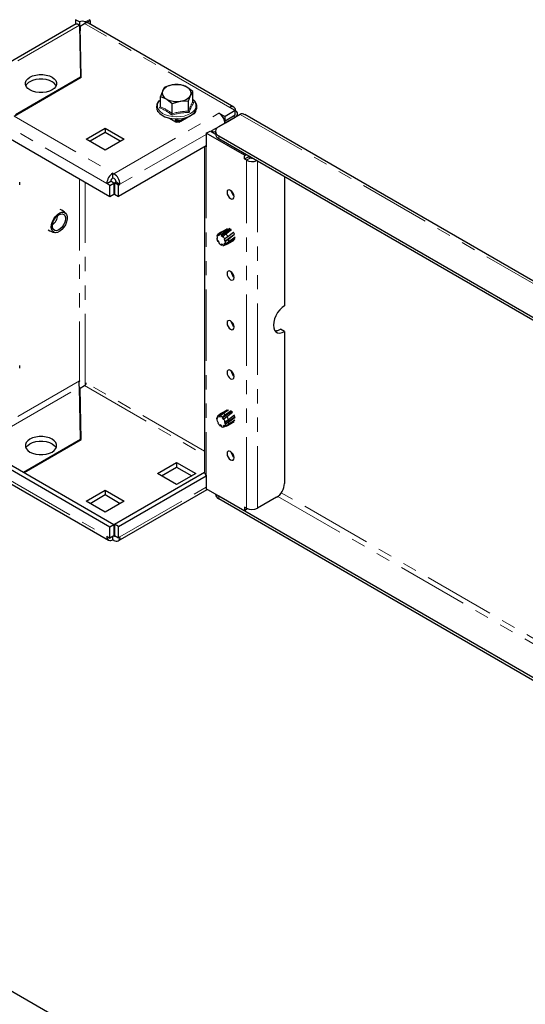
# Model space of a CAD drawing. Units: millimetres. Extents: x 0 to 420, y 0 to 297.
# Drawn here: x 282 to 327, y 127 to 215 of the extents above; entities that cross this region are included whole.
import ezdxf

# ---------------------------------------------------------------- set-up
doc = ezdxf.new("R2010")
doc.units = ezdxf.units.MM
doc.linetypes.add('PHANTOM', pattern=[12.7, 6.35, -1.27, 1.27, -1.27, 1.27, -1.27])

msp = doc.modelspace()

# ---------------------------------------------------------------- linework, layer by layer
at = {"color": 7, "linetype": 'Continuous', "lineweight": 25}
for p, q in [((286.894, 214.765), (286.54, 214.969)), ((286.54, 214.969), (286.54, 214.558)), ((287.502, 214.708), (287.855, 214.912)), ((287.855, 214.912), (287.756, 214.969)), ((287.855, 214.912), (287.855, 214.577)), ((286.594, 214.589), (276.578, 208.807)), ((286.894, 214.765), (286.894, 214.48)), ((286.9, 214.475), (287.007, 209.85)), ((286.962, 214.396), (287.36, 214.626)), ((287.067, 209.836), (286.962, 214.396)), ((286.962, 214.396), (286.962, 213.988)), ((287.502, 214.708), (287.403, 214.765)), ((287.502, 214.708), (287.502, 214.684)), ((300.65, 207.191), (287.71, 214.661)), ((287.058, 209.831), (286.962, 213.988)), ((281.081, 206.381), (287.067, 209.836)), ((287.007, 209.85), (281.208, 206.503)), ((287.007, 209.85), (287.007, 209.801)), ((295.951, 209.18), (295.226, 209.163)), ((297.013, 208.568), (296.482, 208.969)), ((294.113, 208.119), (294.643, 207.908)), ((294.113, 207.207), (294.113, 208.119)), ((297.013, 207.656), (297.013, 208.568)), ((294.113, 207.841), (294.07, 207.8)), ((295.174, 207.506), (295.899, 207.713)), ((295.174, 206.595), (295.174, 207.506)), ((296.624, 206.819), (296.624, 207.731)), ((297.017, 207.636), (297.091, 207.583)), ((300.795, 206.87), (300.3, 207.156)), ((293.939, 206.747), (293.866, 206.789)), ((295.563, 205.809), (294.87, 206.209)), ((295.632, 206.129), (295.456, 206.027)), ((297.09, 206.576), (295.931, 205.907)), ((296.365, 206.24), (295.931, 205.989)), ((297.259, 206.768), (297.175, 206.63)), ((297.222, 206.799), (297.259, 206.768)), ((297.227, 206.808), (297.26, 206.789)), ((297.26, 206.789), (297.245, 206.78)), ((301.23, 206.538), (299.32, 205.436)), ((299.339, 206.65), (299.876, 206.34)), ((300.795, 206.87), (299.876, 206.34)), ((300.795, 206.462), (299.876, 205.931)), ((299.876, 205.931), (299.876, 206.34)), ((299.918, 205.793), (300.795, 206.299)), ((300.795, 206.462), (300.795, 206.87)), ((301, 206.412), (301, 206.585)), ((385.554, 158.061), (301.631, 206.509)), ((287.502, 204.34), (289.199, 205.319)), ((289.199, 205.319), (290.896, 204.34)), ((289.199, 205.319), (289.199, 204.911)), ((295.414, 205.936), (295.414, 205.895)), ((295.485, 205.895), (295.485, 205.854)), ((295.605, 205.989), (295.556, 206.017)), ((295.605, 205.907), (295.556, 205.936)), ((295.675, 205.874), (295.563, 205.809)), ((295.605, 205.907), (295.605, 205.989)), ((295.648, 205.894), (295.605, 205.907)), ((295.74, 205.821), (295.648, 205.911)), ((295.648, 205.894), (295.648, 205.911)), ((295.671, 205.872), (295.648, 205.894)), ((295.888, 205.911), (295.796, 205.821)), ((295.888, 205.911), (295.888, 205.894)), ((295.931, 205.907), (295.888, 205.894)), ((295.931, 205.989), (295.931, 205.907)), ((299.313, 205.432), (298.674, 205.063)), ((299.844, 205.95), (299.876, 205.931)), ((299.918, 205.793), (299.869, 205.821)), ((299.918, 205.781), (299.918, 205.793)), ((289.623, 199.196), (279.596, 204.984)), ((289.199, 204.911), (287.855, 204.135)), ((290.542, 204.135), (289.199, 204.911)), ((298.207, 204.846), (298.561, 205.05)), ((298.207, 204.846), (298.207, 203.629)), ((301.601, 202.886), (298.207, 204.846)), ((298.561, 205.05), (299.027, 204.78)), ((298.674, 205.063), (298.886, 204.94)), ((298.674, 204.984), (298.674, 205.063)), ((299.027, 205.022), (298.886, 204.94)), ((298.886, 204.862), (298.886, 204.94)), ((299.027, 205.028), (299.027, 204.783)), ((299.32, 204.619), (382.032, 156.871)), ((299.32, 204.375), (382.032, 156.626)), ((289.199, 203.36), (287.502, 204.34)), ((290.896, 204.34), (289.199, 203.36)), ((298.207, 203.743), (290.373, 199.22)), ((298.049, 203.652), (298.049, 174.617)), ((301.75, 202.972), (301.601, 202.886)), ((301.601, 202.886), (301.601, 202.813)), ((301.601, 202.56), (301.601, 202.813)), ((301.601, 202.56), (301.955, 202.764)), ((301.955, 202.764), (301.955, 202.854)), ((302.139, 202.658), (301.955, 202.764)), ((301.785, 202.454), (301.601, 202.56)), ((289.878, 201.303), (289.977, 201.245)), ((289.878, 200.894), (289.878, 201.303)), ((289.878, 200.894), (289.977, 200.837)), ((305.179, 200.992), (305.179, 189.478)), ((281.572, 200.257), (281.572, 200.502)), ((289.34, 200.372), (289.694, 200.576)), ((289.623, 200.208), (289.34, 200.372)), ((289.623, 200.208), (289.977, 200.413)), ((289.623, 199.196), (289.623, 200.208)), ((289.977, 200.413), (289.694, 200.576)), ((289.977, 200.413), (289.977, 199.4)), ((290.019, 200.437), (290.16, 200.519)), ((290.373, 200.233), (290.019, 200.437)), ((290.019, 200.437), (290.019, 199.425)), ((290.16, 200.519), (290.514, 200.315)), ((290.373, 200.233), (290.514, 200.315)), ((290.373, 199.22), (290.373, 200.233)), ((289.977, 199.4), (289.623, 199.196)), ((290.019, 199.425), (290.373, 199.22)), ((299.198, 195.632), (299.134, 195.67)), ((299.196, 195.47), (299.198, 195.632)), ((299.297, 195.885), (299.223, 195.83)), ((299.472, 196.017), (299.229, 195.833)), ((299.229, 195.833), (299.268, 195.752)), ((299.268, 195.752), (299.37, 195.808)), ((299.268, 195.752), (299.38, 195.787)), ((299.34, 195.869), (299.577, 196.066)), ((299.38, 195.787), (299.34, 195.869)), ((299.645, 196.106), (299.472, 196.017)), ((299.531, 195.737), (300.358, 196.299)), ((299.546, 195.8), (299.531, 195.737)), ((299.531, 195.737), (299.668, 195.619)), ((299.803, 196.012), (299.546, 195.8)), ((299.577, 196.066), (300.091, 196.373)), ((299.668, 195.619), (299.684, 195.682)), ((299.684, 195.682), (299.943, 195.905)), ((300.302, 196.36), (299.803, 196.012)), ((300.136, 195.638), (299.846, 195.434)), ((299.847, 195.254), (300.708, 195.87)), ((299.943, 195.905), (300.442, 196.283)), ((300.632, 196.026), (300.136, 195.638)), ((300.205, 195.455), (300.718, 195.849)), ((299.197, 195.543), (299.132, 195.508)), ((299.132, 195.508), (299.196, 195.47)), ((299.261, 195.27), (299.22, 195.237)), ((299.22, 195.237), (299.271, 195.256)), ((299.37, 195.104), (299.261, 195.27)), ((299.33, 195.07), (299.37, 195.104)), ((299.659, 194.928), (299.521, 194.974)), ((299.521, 194.974), (299.534, 194.894)), ((299.534, 194.894), (299.646, 194.933)), ((299.672, 194.848), (299.659, 194.928)), ((299.845, 195.076), (299.782, 194.967)), ((299.782, 194.967), (299.885, 195.03)), ((299.782, 194.863), (300.083, 194.99)), ((299.782, 194.967), (299.839, 194.901)), ((299.846, 195.434), (299.788, 195.436)), ((299.788, 195.436), (299.847, 195.254)), ((299.839, 194.901), (300.166, 195.055)), ((299.902, 195.01), (299.845, 195.076)), ((299.847, 195.254), (299.906, 195.251)), ((300.219, 195.175), (299.902, 195.01)), ((299.906, 195.251), (300.205, 195.455)), ((300.105, 195.001), (300.671, 195.328)), ((300.166, 195.055), (300.759, 195.433)), ((300.795, 195.581), (300.219, 195.175)), ((300.727, 195.461), (300.753, 195.541)), ((305.179, 187.192), (304.826, 187.396)), ((305.179, 187.192), (305.179, 173.646)), ((281.572, 183.926), (281.572, 184.171)), ((287.007, 177.597), (286.9, 182.222)), ((286.962, 182.143), (287.36, 182.373)), ((287.067, 177.583), (286.962, 182.143)), ((286.962, 181.735), (286.962, 182.143)), ((287.058, 177.577), (286.962, 181.735)), ((299.485, 179.859), (299.223, 179.662)), ((299.554, 179.893), (299.31, 179.698)), ((299.441, 179.685), (299.681, 179.894)), ((300.06, 180.193), (299.505, 179.873)), ((300.065, 180.185), (299.554, 179.893)), ((299.619, 179.502), (300.433, 180.08)), ((299.681, 179.894), (300.186, 180.224)), ((300.414, 180.131), (299.916, 179.762)), ((300.045, 179.62), (300.552, 180.014)), ((299.224, 179.523), (299.129, 179.465)), ((299.129, 179.465), (299.19, 179.409)), ((299.216, 179.218), (299.163, 179.206)), ((299.23, 179.543), (299.169, 179.599)), ((299.19, 179.409), (299.23, 179.543)), ((299.297, 179.038), (299.216, 179.218)), ((299.293, 179.046), (299.245, 179.025)), ((299.245, 179.025), (299.297, 179.038)), ((299.31, 179.698), (299.334, 179.616)), ((299.334, 179.616), (299.442, 179.679)), ((299.334, 179.616), (299.465, 179.602)), ((299.465, 179.602), (299.441, 179.685)), ((299.651, 179.549), (299.619, 179.502)), ((299.619, 179.502), (299.743, 179.351)), ((299.916, 179.762), (299.651, 179.549)), ((299.743, 179.351), (299.774, 179.398)), ((299.774, 179.398), (300.045, 179.62)), ((299.895, 179.129), (299.832, 179.153)), ((299.832, 179.153), (299.855, 178.979)), ((299.855, 178.979), (300.738, 179.588)), ((299.855, 178.979), (299.918, 178.955)), ((300.195, 179.324), (299.895, 179.129)), ((299.918, 178.955), (300.228, 179.146)), ((300.094, 178.828), (300.681, 179.175)), ((300.762, 179.292), (300.18, 178.907)), ((300.721, 179.731), (300.195, 179.324)), ((300.228, 179.146), (300.781, 179.553)), ((300.244, 178.914), (300.671, 179.16)), ((299.432, 178.872), (299.428, 178.801)), ((299.428, 178.801), (299.504, 178.826)), ((299.573, 178.781), (299.432, 178.872)), ((299.57, 178.709), (299.573, 178.781)), ((299.811, 178.833), (299.717, 178.766)), ((299.717, 178.766), (299.817, 178.823)), ((299.717, 178.766), (299.764, 178.689)), ((299.764, 178.689), (300.094, 178.828)), ((299.859, 178.756), (299.811, 178.833)), ((300.18, 178.907), (299.859, 178.756)), ((299.966, 178.773), (300.083, 178.823)), ((300.094, 178.828), (300.083, 178.823)), ((281.916, 174.658), (287.007, 177.597)), ((281.958, 174.633), (287.067, 177.583)), ((287.007, 177.548), (287.007, 177.597)), ((279.596, 175.589), (289.623, 169.8)), ((280.416, 175.523), (289.977, 170.005)), ((293.866, 174.535), (295.563, 175.515)), ((295.563, 175.515), (297.26, 174.535)), ((295.563, 175.515), (295.563, 175.107)), ((290.019, 170.029), (298.049, 174.665)), ((294.219, 174.331), (295.563, 175.107)), ((295.563, 175.107), (296.906, 174.331)), ((280.701, 173.681), (289.498, 168.603)), ((290.373, 169.825), (298.207, 174.348)), ((295.563, 173.556), (293.866, 174.535)), ((297.26, 174.535), (295.563, 173.556)), ((298.207, 174.397), (298.207, 173.18)), ((287.502, 172.086), (289.199, 173.066)), ((289.199, 173.066), (290.896, 172.086)), ((289.199, 173.066), (289.199, 172.658)), ((290.357, 168.546), (298.296, 173.129)), ((301.601, 171.221), (298.207, 173.18)), ((289.199, 171.106), (287.502, 172.086)), ((287.855, 171.882), (289.199, 172.658)), ((289.199, 172.658), (290.542, 171.882)), ((290.896, 172.086), (289.199, 171.106)), ((299.027, 172.707), (299.027, 172.693)), ((299.228, 172.591), (299.32, 172.529)), ((364.431, 134.942), (299.32, 172.529)), ((364.219, 134.82), (299.32, 172.284)), ((304.472, 172.421), (302.775, 171.441)), ((301.785, 171.441), (301.601, 171.547)), ((301.601, 171.547), (301.601, 171.294)), ((301.894, 171.39), (301.601, 171.221)), ((301.601, 171.221), (301.601, 171.294)), ((289.623, 169.8), (289.977, 170.005)), ((289.623, 168.788), (289.623, 169.8)), ((289.977, 170.005), (289.977, 168.992)), ((290.019, 170.029), (290.019, 169.017)), ((290.373, 169.825), (290.019, 170.029)), ((290.373, 168.812), (290.373, 169.825)), ((289.34, 168.951), (289.623, 168.788)), ((289.977, 168.992), (289.623, 168.788)), ((289.878, 168.641), (289.878, 168.935)), ((289.977, 168.584), (289.878, 168.641)), ((289.977, 168.992), (289.977, 168.992)), ((290.019, 169.017), (290.373, 168.812)), ((290.373, 168.812), (290.514, 168.894)), ((306.796, 113.438), (224.084, 161.187))]:
    msp.add_line(p, q, dxfattribs=at)
at = {"color": 8, "linetype": 'PHANTOM', "lineweight": 18}
for p, q in [((287.403, 214.765), (287.756, 214.969)), ((286.9, 214.475), (277.008, 208.764)), ((300.3, 207.156), (287.36, 214.626)), ((287.403, 214.649), (287.403, 214.765)), ((281.081, 206.381), (289.878, 201.303)), ((289.977, 201.245), (299.339, 206.65)), ((295.754, 206.132), (295.556, 206.017)), ((300.654, 206.38), (300.795, 206.299)), ((300.795, 206.287), (300.795, 206.299)), ((301.23, 206.538), (385.355, 157.973)), ((289.34, 200.372), (280.544, 205.45)), ((295.485, 205.895), (295.414, 205.936)), ((295.485, 205.895), (295.556, 205.936)), ((295.556, 205.936), (295.556, 206.017)), ((295.605, 205.989), (295.931, 205.989)), ((295.648, 205.911), (295.888, 205.911)), ((298.207, 204.756), (290.514, 200.315)), ((298.674, 205.025), (298.639, 205.005)), ((299.32, 204.619), (299.32, 204.375)), ((298.207, 203.629), (298.207, 174.397)), ((301.814, 202.935), (301.601, 202.813)), ((301.785, 202.454), (302.139, 202.658)), ((301.785, 171.441), (301.785, 202.454)), ((302.775, 202.38), (302.775, 171.441)), ((286.894, 200.772), (286.894, 182.806)), ((287.403, 182.405), (287.403, 200.478)), ((286.894, 182.806), (280.205, 178.944)), ((298.049, 176.529), (287.502, 182.618)), ((280.643, 178.609), (286.9, 182.222)), ((287.36, 182.373), (298.049, 176.202)), ((280.544, 174.029), (289.34, 168.951)), ((290.514, 168.894), (298.207, 173.335)), ((367.471, 136.697), (304.892, 172.823)), ((299.32, 172.529), (299.32, 172.284)), ((304.596, 172.505), (367.047, 136.452)), ((301.822, 171.422), (301.601, 171.294)), ((290.019, 169.017), (289.977, 168.992))]:
    msp.add_line(p, q, dxfattribs=at)
at = {"color": 7, "linetype": 'Continuous', "lineweight": 25, "flags": 128}
for points in [[(286.595, 214.588), (286.6, 214.592), (286.656, 214.605), (286.721, 214.595), (286.795, 214.56), (286.9, 214.475)], [(282.481, 209.85), (282.726, 209.963), (283.009, 210.042), (283.314, 210.082), (283.628, 210.082), (283.934, 210.042), (284.216, 209.963), (284.461, 209.85), (284.657, 209.709), (284.793, 209.546), (284.862, 209.369), (284.862, 209.188), (284.793, 209.012), (284.657, 208.849), (284.461, 208.707), (284.216, 208.594), (283.934, 208.516), (283.628, 208.476), (283.314, 208.476), (283.009, 208.516), (282.726, 208.594), (282.481, 208.707), (282.286, 208.849), (282.15, 209.012), (282.08, 209.188), (282.08, 209.369), (282.15, 209.546), (282.286, 209.709), (282.481, 209.85)], [(284.826, 209.075), (284.793, 209.137), (284.657, 209.301), (284.461, 209.442), (284.216, 209.555), (283.934, 209.633), (283.628, 209.674), (283.314, 209.674), (283.009, 209.633), (282.726, 209.555), (282.481, 209.442)], [(294.501, 208.956), (294.459, 208.9), (294.307, 208.632)], [(295.226, 209.163), (295.175, 209.155), (294.501, 208.956)], [(296.482, 208.969), (296.444, 208.99), (295.951, 209.18)], [(294.307, 208.632), (294.259, 208.524), (294.113, 208.119)], [(294.643, 207.908), (294.681, 207.885), (295.174, 207.506)], [(296.624, 207.731), (296.771, 208.135), (296.818, 208.244)], [(296.818, 208.244), (296.97, 208.511), (297.013, 208.568)], [(293.831, 207.515), (293.789, 207.401), (293.763, 207.191), (293.801, 206.985), (293.899, 206.792), (294.053, 206.614), (294.262, 206.456), (294.517, 206.323), (294.81, 206.222), (295.129, 206.155), (295.462, 206.125), (295.799, 206.133), (296.127, 206.178), (296.437, 206.258), (296.716, 206.373), (296.957, 206.519), (297.149, 206.693), (297.284, 206.891), (297.353, 207.101), (297.356, 207.311), (297.296, 207.512), (297.177, 207.7), (297.054, 207.822)], [(294.009, 207.758), (293.921, 207.665), (293.831, 207.515)], [(295.899, 207.713), (295.951, 207.721), (296.624, 207.731)], [(297.175, 206.63), (297.136, 206.596), (297.09, 206.576)], [(295.648, 205.911), (295.626, 205.955), (295.605, 205.989)], [(295.931, 205.989), (295.909, 205.955), (295.888, 205.911)], [(298.207, 203.629), (298.14, 203.676), (298.121, 203.694)], [(300.053, 199.583), (300.077, 199.429), (300.146, 199.27), (300.249, 199.13), (300.371, 199.032), (300.493, 198.99), (300.596, 199.01), (300.665, 199.089), (300.689, 199.216), (300.665, 199.37), (300.596, 199.529), (300.493, 199.669), (300.371, 199.767), (300.249, 199.809), (300.146, 199.789), (300.077, 199.71), (300.053, 199.583)], [(285.798, 197.422), (285.798, 197.199), (285.746, 196.955), (285.645, 196.707), (285.504, 196.474), (285.333, 196.274), (285.144, 196.12), (284.952, 196.025), (284.771, 195.995), (284.614, 196.033), (284.493, 196.135), (284.416, 196.295), (284.39, 196.501), (284.417, 196.736), (284.494, 196.985), (284.616, 197.227), (284.773, 197.446), (284.955, 197.625), (285.147, 197.751), (285.336, 197.814), (285.506, 197.81), (285.647, 197.739), (285.747, 197.606), (285.798, 197.422)], [(285.646, 197.349), (285.643, 197.147), (285.589, 196.925), (285.489, 196.703), (285.352, 196.501), (285.189, 196.336), (285.015, 196.224), (284.846, 196.174), (284.697, 196.191), (284.581, 196.273), (284.507, 196.413), (284.484, 196.598), (284.513, 196.813), (284.59, 197.037), (284.71, 197.252), (284.862, 197.437), (285.032, 197.577), (285.206, 197.659), (285.367, 197.676), (285.501, 197.626), (285.597, 197.514), (285.646, 197.349)], [(300.414, 196.269), (300.335, 196.315), (300.303, 196.329)], [(300.716, 195.857), (300.702, 195.893), (300.634, 196.027)], [(300.053, 192.357), (300.077, 192.202), (300.146, 192.043), (300.249, 191.904), (300.371, 191.806), (300.493, 191.763), (300.596, 191.783), (300.665, 191.863), (300.689, 191.989), (300.665, 192.144), (300.596, 192.303), (300.493, 192.442), (300.371, 192.541), (300.249, 192.583), (300.146, 192.563), (300.077, 192.483), (300.053, 192.357)], [(305.179, 189.478), (304.959, 189.323), (304.75, 189.117), (304.562, 188.873), (304.405, 188.601), (304.287, 188.316), (304.214, 188.033), (304.189, 187.764), (304.214, 187.524), (304.287, 187.324), (304.405, 187.176), (304.562, 187.085), (304.75, 187.057), (304.959, 187.094), (305.179, 187.192)], [(300.053, 187.948), (300.077, 187.793), (300.146, 187.634), (300.249, 187.495), (300.371, 187.396), (300.493, 187.354), (300.596, 187.374), (300.665, 187.453), (300.689, 187.58), (300.665, 187.735), (300.596, 187.894), (300.493, 188.033), (300.371, 188.131), (300.249, 188.174), (300.146, 188.154), (300.077, 188.074), (300.053, 187.948)], [(300.053, 183.538), (300.077, 183.384), (300.146, 183.225), (300.249, 183.085), (300.371, 182.987), (300.493, 182.945), (300.596, 182.965), (300.665, 183.044), (300.689, 183.171), (300.665, 183.325), (300.596, 183.484), (300.493, 183.624), (300.371, 183.722), (300.249, 183.764), (300.146, 183.744), (300.077, 183.665), (300.053, 183.538)], [(286.903, 182.109), (286.948, 182.129), (286.962, 182.134)], [(300.529, 179.999), (300.477, 180.051), (300.408, 180.106)], [(300.751, 179.556), (300.702, 179.726), (300.697, 179.738)], [(282.481, 177.597), (282.286, 177.455), (282.15, 177.292), (282.08, 177.116), (282.08, 176.935), (282.15, 176.759), (282.286, 176.595), (282.481, 176.454), (282.726, 176.341), (283.009, 176.263), (283.314, 176.222), (283.628, 176.222), (283.934, 176.263), (284.216, 176.341), (284.461, 176.454), (284.657, 176.595), (284.793, 176.759), (284.862, 176.935), (284.862, 177.116), (284.793, 177.292), (284.657, 177.455), (284.461, 177.597), (284.216, 177.71), (283.934, 177.788), (283.628, 177.829), (283.314, 177.829), (283.009, 177.788), (282.726, 177.71), (282.481, 177.597)], [(282.117, 176.821), (282.15, 176.884), (282.286, 177.047), (282.481, 177.189), (282.726, 177.302), (283.009, 177.38), (283.314, 177.42), (283.628, 177.42), (283.934, 177.38), (284.216, 177.302), (284.461, 177.189), (284.657, 177.047), (284.793, 176.884), (284.826, 176.821)], [(300.053, 176.312), (300.077, 176.157), (300.146, 175.998), (300.249, 175.859), (300.371, 175.761), (300.493, 175.718), (300.596, 175.738), (300.665, 175.818), (300.689, 175.944), (300.665, 176.099), (300.596, 176.258), (300.493, 176.397), (300.371, 176.496), (300.249, 176.538), (300.146, 176.518), (300.077, 176.438), (300.053, 176.312)]]:
    msp.add_lwpolyline(points, dxfattribs=at)
at = {"color": 8, "linetype": 'PHANTOM', "lineweight": 18, "flags": 128}
for points in [[(293.9, 207.563), (293.845, 207.364), (293.859, 207.163), (293.944, 206.968), (294.095, 206.787), (294.305, 206.627), (294.568, 206.495), (294.871, 206.396), (295.202, 206.334), (295.548, 206.312), (295.895, 206.331), (296.228, 206.389), (296.534, 206.485), (296.8, 206.615), (297.016, 206.773), (297.172, 206.953), (297.262, 207.147), (297.282, 207.347), (297.232, 207.546), (297.114, 207.735), (297.002, 207.85)], [(294.07, 207.8), (294.024, 207.751), (293.9, 207.563)], [(294.034, 207.11), (294.087, 207.247), (294.113, 207.306)]]:
    msp.add_lwpolyline(points, dxfattribs=at)
at = {"color": 7, "linetype": 'Continuous', "lineweight": 25}
for centre, radius, start, end in [((287.148, 214.274), 0.553, 62.60967, 117.39033), ((287.627, 214.176), 0.523, 103.83662, 120.63386), ((287.578, 214.418), 0.276, 61.3471, 105.97979), ((282.853, 208.709), 0.822, 116.85979, 153.56183), ((295.297, 207.978), 1.187, 93.4335, 146.56112), ((295.565, 207.196), 1.996, 62.64283, 99.7711), ((296.28, 208.434), 0.572, 340.539, 69.25792), ((294.846, 208.442), 0.572, 160.539, 249.25792), ((295.56, 209.68), 1.996, 242.64283, 279.7711), ((295.828, 208.898), 1.187, 273.4335, 326.56112), ((293.987, 207.229), 0.128, 291.7739, 350.38745), ((297.096, 207.667), 0.084, 187.49702, 266.7132), ((300.494, 206.919), 0.306, 350.78596, 129.20329), ((294.677, 206.608), 0.497, 343.19864, 358.47425), ((296.809, 206.836), 0.186, 185.19567, 226.6408), ((298.693, 205.652), 1.188, 14.52152, 57.10792), ((300.687, 206.585), 0.306, 290.78342, 69.21658), ((301.398, 206.168), 0.406, 55.702, 114.50364), ((295.5, 205.95), 0.0873, 50.79671, 189.21404), ((295.528, 205.902), 0.0437, 50.79671, 189.21404), ((299.475, 205.028), 0.437, 110.78342, 249.21658), ((298.951, 205.706), 0.926, 3.12431, 15.31365), ((299.528, 204.833), 0.503, 185.6948, 245.62534), ((302.28, 202.932), 0.309, 242.69478, 281.6934), ((302.283, 203.424), 1.091, 242.84882, 292.88674), ((290.507, 200.319), 1.168, 122.60548, 177.39452), ((290.093, 200.558), 0.4, 122.60548, 177.39452), ((289.347, 200.261), 1.168, 2.60548, 57.39452), ((289.761, 200.5), 0.4, 2.60548, 57.39452), ((301.115, 199.829), 0.712, 186.96185, 233.03277), ((283.715, 197.706), 1.276, 307.45986, 352.54551), ((284.674, 196.874), 1.3, 39.64764, 67.06209), ((284.958, 197.387), 1.408, 233.55067, 259.23911), ((299.382, 195.636), 0.25, 127.80872, 172.08162), ((299.33, 195.494), 0.375, 54.79779, 88.41415), ((299.613, 195.714), 0.353, 57.48703, 95.8475), ((298.983, 195.046), 0.947, 24.19042, 42.21795), ((299.245, 195.199), 0.993, 26.2457, 45.3701), ((299.968, 195.63), 0.845, 188.29034, 207.75315), ((299.887, 195.512), 0.711, 218.38877, 240.23279), ((299.701, 195.049), 0.203, 261.98062, 312.94625), ((299.407, 195.137), 0.511, 345.57813, 12.86726), ((300.002, 195.18), 0.206, 293.09302, 322.70448), ((299.617, 195.284), 0.612, 349.75753, 16.22851), ((301.115, 192.603), 0.712, 186.96185, 233.03277), ((301.115, 188.193), 0.712, 186.96185, 233.03277), ((304.376, 188.085), 0.822, 266.43076, 303.13407), ((301.115, 183.784), 0.712, 186.96185, 233.03277), ((287.654, 182.522), 0.812, 159.57105, 201.73902), ((287.195, 182.632), 0.307, 302.60548, 357.39452), ((299.606, 179.698), 0.202, 104.98466, 127.04002), ((299.541, 179.366), 0.546, 46.56527, 75.16046), ((299.78, 179.419), 0.652, 175.95598, 199.11175), ((299.34, 179.505), 0.196, 99.00631, 151.23971), ((300.013, 179.466), 0.886, 209.8635, 228.71602), ((299.243, 179.15), 0.57, 44.41118, 69.76061), ((298.999, 178.887), 0.928, 15.10961, 33.38553), ((299.588, 178.944), 0.331, 325.14143, 1.75852), ((299.227, 179.02), 1.014, 17.42438, 36.2765), ((299.827, 179.103), 0.403, 330.96008, 6.04144), ((299.694, 178.96), 0.28, 243.50111, 284.51522), ((301.115, 176.558), 0.712, 186.96185, 233.03277), ((298.319, 174.644), 0.272, 185.6948, 245.62534), ((303.644, 173.716), 1.537, 302.60548, 357.39452), ((299.528, 172.743), 0.503, 185.6948, 245.62534), ((302.28, 172.397), 1.076, 242.60967, 297.39033), ((289.668, 168.898), 0.332, 170.78596, 309.20329), ((290.055, 169.104), 0.137, 235.07288, 286.73443), ((290.186, 168.841), 0.332, 230.79671, 9.21404)]:
    msp.add_arc(centre, radius, start, end, dxfattribs=at)
at = {"color": 8, "linetype": 'PHANTOM', "lineweight": 18}
for centre, radius, start, end in [((292.744, 203.584), 3.755, 50.09625, 69.90913), ((292.702, 203.539), 3.93, 51.03278, 68.9726), ((300.918, 205.334), 4.544, 149.27316, 160.92992), ((300.275, 205.569), 3.768, 147.68438, 162.5187), ((296.622, 202.028), 4.673, 89.26767, 108.3184), ((296.657, 201.805), 5.014, 90.37922, 107.20686)]:
    msp.add_arc(centre, radius, start, end, dxfattribs=at)

doc.saveas('drawing.dxf')
